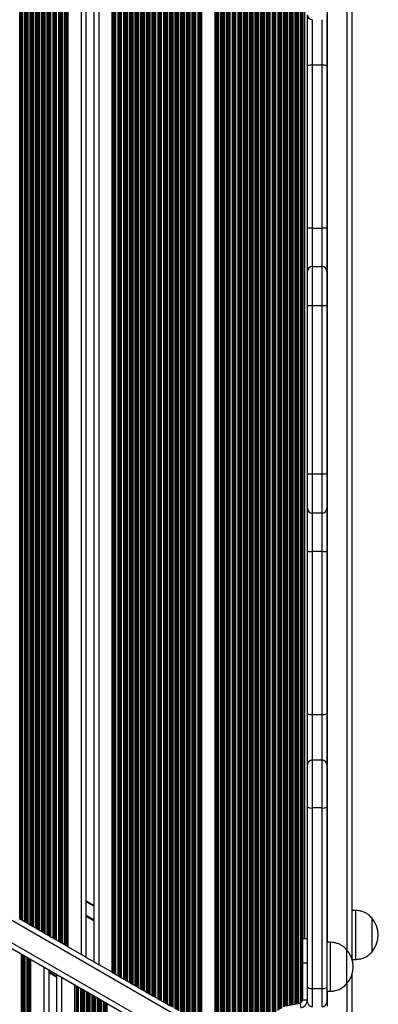
# Model space of a CAD drawing. Units: millimetres. Extents: x 947 to 13657, y 1758 to 19313.
# Drawn here: x 9470 to 9689, y 6488 to 7091 of the extents above; entities that cross this region are included whole.
import ezdxf

# ---------------------------------------------------------------- set-up
doc = ezdxf.new("R2010")
doc.units = ezdxf.units.MM
doc.header["$LTSCALE"] = 100

msp = doc.modelspace()

# ---------------------------------------------------------------- linework, layer by layer
at = {"color": 8, "linetype": 'Continuous', "lineweight": 25}
for p, q in [((9614.64, 6468.95), (9614.64, 7239.95)), ((9614.8, 6469.17), (9614.8, 7240.05)), ((9615.49, 6470.04), (9615.49, 7240.44)), ((9615.65, 6470.24), (9615.65, 7240.54)), ((9616.25, 6470.96), (9616.25, 7240.88)), ((9617.54, 6472.41), (9617.54, 7241.63)), ((9618.14, 6478.14), (9618.14, 7241.97)), ((9618.3, 6478.24), (9618.3, 7242.07)), ((9618.99, 6478.67), (9618.99, 7242.47)), ((9619.15, 6478.77), (9619.15, 7242.56)), ((9619.75, 6479.15), (9619.75, 7242.9)), ((9621.04, 6479.95), (9621.04, 7243.65)), ((9621.64, 6480.33), (9621.64, 7242.94)), ((9621.8, 6480.43), (9621.8, 7242.86)), ((9622.49, 6480.86), (9622.49, 7242.51)), ((9622.65, 6480.96), (9622.65, 7242.43)), ((9623.25, 6481.33), (9623.25, 7242.12)), ((9624.54, 6482.14), (9624.54, 7241.47)), ((9625.14, 6482.51), (9625.14, 7241.17)), ((9625.3, 6482.61), (9625.3, 7241.08)), ((9625.99, 6483.04), (9625.99, 7240.73)), ((9626.15, 6483.15), (9626.15, 7240.65)), ((9626.75, 6483.52), (9626.75, 7240.58)), ((9628.04, 6484.33), (9628.04, 7240.67)), ((9628.64, 6484.7), (9628.64, 7240.76)), ((9628.8, 6484.8), (9628.8, 7240.79)), ((9629.49, 6485.23), (9629.49, 7240.95)), ((9629.65, 6485.33), (9629.65, 7240.99)), ((9630.25, 6485.71), (9630.25, 7241.17)), ((9631.54, 6486.51), (9631.54, 7241.67)), ((9632.14, 6486.8), (9632.14, 7241.96)), ((9632.3, 6486.86), (9632.3, 7242.05)), ((9632.99, 6487.06), (9632.99, 7242.16)), ((9633.15, 6487.09), (9633.15, 7242.13)), ((9633.75, 6487.22), (9633.75, 7242)), ((9635.04, 6487.49), (9635.04, 7241.72)), ((9635.64, 6487.62), (9635.64, 7241.6)), ((9635.8, 6487.66), (9635.8, 7241.56)), ((9636.49, 6487.8), (9636.49, 7241.42)), ((9636.65, 6487.84), (9636.65, 7241.38)), ((9637.25, 6487.96), (9637.25, 7241.25)), ((9638.54, 6488.24), (9638.54, 7240.98)), ((9639.14, 6488.37), (9639.14, 7240.85)), ((9639.3, 6488.4), (9639.3, 7240.82)), ((9639.99, 6488.55), (9639.99, 7240.67)), ((9640.15, 6488.58), (9640.15, 7240.64)), ((9640.75, 6488.71), (9640.75, 7240.51)), ((9642.04, 6489.11), (9642.04, 7240.11)), ((9604.14, 6462.83), (9604.14, 7233.89)), ((9604.3, 6462.74), (9604.3, 7233.98)), ((9604.99, 6462.34), (9604.99, 7234.38)), ((9605.15, 6462.25), (9605.15, 7234.48)), ((9605.75, 6461.9), (9605.75, 7234.82)), ((9607.04, 6461.16), (9607.04, 7235.57)), ((9607.64, 6460.81), (9607.64, 7235.91)), ((9607.8, 6460.72), (9607.8, 7236)), ((9608.49, 6460.32), (9608.49, 7236.4)), ((9608.65, 6460.23), (9608.65, 7236.5)), ((9609.25, 6459.88), (9609.25, 7236.84)), ((9610.54, 6462.42), (9610.54, 7237.59)), ((9611.14, 6463.55), (9611.14, 7237.93)), ((9611.3, 6463.84), (9611.3, 7238.03)), ((9611.99, 6465.03), (9611.99, 7238.42)), ((9612.15, 6465.3), (9612.15, 7238.52)), ((9612.75, 6466.25), (9612.75, 7238.86)), ((9614.04, 6468.14), (9614.04, 7239.61)), ((9642.64, 6489.69), (9642.64, 7239.53)), ((9642.8, 6489.99), (9642.8, 7239.23)), ((9601.49, 6464.36), (9601.49, 7232.36)), ((9601.65, 6464.27), (9601.65, 7232.45)), ((9602.25, 6463.92), (9602.25, 7232.8)), ((9603.54, 6463.18), (9603.54, 7233.55)), ((9600.04, 6465.2), (9600.04, 7216.82)), ((9600.64, 6464.85), (9600.64, 7218.79)), ((9600.8, 6464.76), (9600.8, 7219.48)), ((9562.13, 6487.08), (9562.13, 7209.64)), ((9562.29, 6486.99), (9562.29, 7209.73)), ((9562.98, 6486.59), (9562.98, 7210.13)), ((9563.15, 6486.5), (9563.15, 7210.22)), ((9563.74, 6486.15), (9563.74, 7210.57)), ((9565.03, 6485.41), (9565.03, 7211.32)), ((9565.63, 6485.06), (9565.63, 7211.66)), ((9565.79, 6484.97), (9565.79, 7211.75)), ((9566.48, 6484.57), (9566.48, 7212.15)), ((9566.65, 6484.48), (9566.65, 7212.25)), ((9567.24, 6484.13), (9567.24, 7212.59)), ((9568.53, 6483.39), (9568.53, 7213.34)), ((9569.13, 6483.04), (9569.13, 7213.68)), ((9569.29, 6482.95), (9569.29, 7213.77)), ((9569.98, 6482.55), (9569.98, 7214.17)), ((9570.15, 6482.45), (9570.15, 7214.27)), ((9570.74, 6482.11), (9570.74, 7214.61)), ((9572.03, 6481.36), (9572.03, 7215.36)), ((9572.63, 6481.02), (9572.63, 7215.03)), ((9572.79, 6480.93), (9572.79, 7214.75)), ((9573.48, 6480.53), (9573.48, 7213.61)), ((9573.65, 6480.43), (9573.65, 7213.39)), ((9574.24, 6480.09), (9574.24, 7212.57)), ((9575.53, 6479.34), (9575.53, 7211.08)), ((9576.13, 6479), (9576.13, 7210.5)), ((9576.29, 6478.9), (9576.29, 7210.34)), ((9576.98, 6478.51), (9576.98, 7209.68)), ((9594.49, 6468.4), (9594.49, 7209.9)), ((9594.65, 6468.31), (9594.65, 7210.02)), ((9595.25, 6467.96), (9595.25, 7210.47)), ((9596.54, 6467.22), (9596.54, 7211.61)), ((9597.14, 6466.87), (9597.14, 7212.23)), ((9597.3, 6466.78), (9597.3, 7212.42)), ((9597.99, 6466.38), (9597.99, 7213.26)), ((9598.15, 6466.29), (9598.15, 7213.47)), ((9598.75, 6465.94), (9598.75, 7214.34)), ((9551.79, 6493.05), (9551.79, 7203.67)), ((9552.48, 6492.65), (9552.48, 7204.07)), ((9552.65, 6492.56), (9552.65, 7204.16)), ((9553.24, 6492.21), (9553.24, 7204.51)), ((9554.53, 6491.47), (9554.53, 7205.25)), ((9555.13, 6491.12), (9555.13, 7205.6)), ((9555.29, 6491.03), (9555.29, 7205.69)), ((9555.98, 6490.63), (9555.98, 7206.09)), ((9556.15, 6490.54), (9556.15, 7206.18)), ((9556.74, 6490.19), (9556.74, 7206.53)), ((9558.03, 6489.45), (9558.03, 7207.27)), ((9558.63, 6489.1), (9558.63, 7207.62)), ((9558.79, 6489.01), (9558.79, 7207.71)), ((9559.48, 6488.61), (9559.48, 7208.11)), ((9559.65, 6488.52), (9559.65, 7208.2)), ((9560.24, 6488.17), (9560.24, 7208.55)), ((9561.53, 6487.43), (9561.53, 7209.29)), ((9577.15, 6478.41), (9577.15, 7209.58)), ((9577.74, 6478.07), (9577.74, 7209.23)), ((9579.03, 6477.32), (9579.03, 7208.47)), ((9579.63, 6476.98), (9579.63, 7208.22)), ((9579.79, 6476.88), (9579.79, 7208.17)), ((9580.2, 6476.65), (9580.2, 7208.04)), ((9580.44, 6476.51), (9580.44, 7207.96)), ((9590.34, 6470.79), (9590.34, 7207.83)), ((9590.58, 6470.66), (9590.58, 7207.91)), ((9590.99, 6470.42), (9590.99, 7208.06)), ((9591.15, 6470.33), (9591.15, 7208.12)), ((9591.75, 6469.98), (9591.75, 7208.37)), ((9593.04, 6469.24), (9593.04, 7209)), ((9593.64, 6468.89), (9593.64, 7209.35)), ((9593.8, 6468.8), (9593.8, 7209.45)), ((9670.39, 6521.12), (9670.39, 7208.1)), ((9541.29, 6499.11), (9541.29, 7197.61)), ((9541.98, 6498.71), (9541.98, 7198.01)), ((9542.15, 6498.62), (9542.15, 7198.1)), ((9542.74, 6498.27), (9542.74, 7198.45)), ((9544.03, 6497.53), (9544.03, 7199.19)), ((9544.63, 6497.18), (9544.63, 7199.54)), ((9544.79, 6497.09), (9544.79, 7199.63)), ((9545.48, 6496.69), (9545.48, 7200.03)), ((9545.65, 6496.6), (9545.65, 7200.12)), ((9546.24, 6496.25), (9546.24, 7200.47)), ((9547.53, 6495.51), (9547.53, 7201.21)), ((9548.13, 6495.16), (9548.13, 7201.56)), ((9548.29, 6495.07), (9548.29, 7201.65)), ((9548.98, 6494.67), (9548.98, 7202.05)), ((9549.15, 6494.58), (9549.15, 7202.14)), ((9549.74, 6494.23), (9549.74, 7202.49)), ((9551.03, 6493.49), (9551.03, 7203.23)), ((9551.63, 6493.14), (9551.63, 7203.58)), ((9643.2, 6528.18), (9643.2, 7201.04)), ((9643.44, 6528.18), (9643.44, 7201.04)), ((9658.39, 6526.11), (9658.39, 7203.11)), ((9530.79, 6505.17), (9530.79, 7191.55)), ((9531.48, 6504.78), (9531.48, 7191.95)), ((9531.65, 6504.68), (9531.65, 7192.04)), ((9532.24, 6504.34), (9532.24, 7192.38)), ((9533.53, 6503.59), (9533.53, 7193.13)), ((9534.13, 6503.25), (9534.13, 7193.47)), ((9534.29, 6503.15), (9534.29, 7193.57)), ((9534.98, 6502.76), (9534.98, 7193.97)), ((9535.15, 6502.66), (9535.15, 7194.06)), ((9535.74, 6502.32), (9535.74, 7194.4)), ((9537.03, 6501.57), (9537.03, 7195.15)), ((9537.63, 6501.23), (9537.63, 7195.5)), ((9537.79, 6501.13), (9537.79, 7195.59)), ((9538.48, 6500.73), (9538.48, 7195.99)), ((9538.65, 6500.64), (9538.65, 7196.08)), ((9539.24, 6500.3), (9539.24, 7196.43)), ((9540.53, 6499.55), (9540.53, 7197.17)), ((9541.13, 6499.21), (9541.13, 7197.52)), ((9527.34, 6507.17), (9527.34, 7189.55)), ((9527.58, 6507.03), (9527.58, 7189.69)), ((9527.98, 6506.8), (9527.98, 7189.92)), ((9528.15, 6506.7), (9528.15, 7190.02)), ((9528.74, 6506.36), (9528.74, 7190.36)), ((9530.03, 6505.61), (9530.03, 7191.11)), ((9530.63, 6505.27), (9530.63, 7191.45)), ((9518.39, 6512.34), (9518.39, 7184.39)), ((9507.59, 6518.57), (9507.59, 7178.15)), ((9488.95, 6529.33), (9488.95, 7167.39)), ((9490.24, 6528.59), (9490.24, 7168.13)), ((9490.84, 6528.24), (9490.84, 7168.48)), ((9491, 6528.15), (9491, 7168.57)), ((9491.69, 6527.75), (9491.69, 7168.97)), ((9491.85, 6527.66), (9491.85, 7169.06)), ((9492.45, 6527.31), (9492.45, 7169.41)), ((9493.74, 6526.57), (9493.74, 7170.15)), ((9494.34, 6526.22), (9494.34, 7170.5)), ((9494.5, 6526.13), (9494.5, 7170.59)), ((9495.19, 6525.73), (9495.19, 7170.99)), ((9495.35, 6525.64), (9495.35, 7171.08)), ((9495.95, 6525.29), (9495.95, 7171.43)), ((9497.24, 6524.55), (9497.24, 7172.17)), ((9497.84, 6524.2), (9497.84, 7172.52)), ((9498, 6524.11), (9498, 7172.61)), ((9498.4, 6523.87), (9498.4, 7172.85)), ((9498.64, 6523.74), (9498.64, 7172.98)), ((9479.74, 6534.65), (9479.74, 7162.07)), ((9480.34, 6534.31), (9480.34, 7162.41)), ((9480.5, 6534.21), (9480.5, 7162.51)), ((9481.19, 6533.81), (9481.19, 7162.91)), ((9481.35, 6533.72), (9481.35, 7163)), ((9481.95, 6533.38), (9481.95, 7163.35)), ((9483.24, 6532.63), (9483.24, 7164.09)), ((9483.84, 6532.29), (9483.84, 7164.44)), ((9484, 6532.19), (9484, 7164.53)), ((9484.69, 6531.79), (9484.69, 7164.93)), ((9484.85, 6531.7), (9484.85, 7165.02)), ((9485.45, 6531.36), (9485.45, 7165.37)), ((9486.74, 6530.61), (9486.74, 7166.11)), ((9487.34, 6530.27), (9487.34, 7166.46)), ((9487.5, 6530.17), (9487.5, 7166.55)), ((9488.19, 6529.77), (9488.19, 7166.95)), ((9488.35, 6529.68), (9488.35, 7167.04)), ((9470, 6540.28), (9470, 7156.45)), ((9470.69, 6539.88), (9470.69, 7156.84)), ((9470.85, 6539.78), (9470.85, 7156.94)), ((9471.45, 6539.44), (9471.45, 7157.28)), ((9472.74, 6538.69), (9472.74, 7158.03)), ((9473.34, 6538.35), (9473.34, 7158.37)), ((9473.5, 6538.25), (9473.5, 7158.47)), ((9474.19, 6537.86), (9474.19, 7158.86)), ((9474.35, 6537.76), (9474.35, 7158.96)), ((9474.95, 6537.42), (9474.95, 7159.3)), ((9476.24, 6536.67), (9476.24, 7160.05)), ((9476.84, 6536.33), (9476.84, 7160.39)), ((9477, 6536.23), (9477, 7160.49)), ((9477.69, 6535.84), (9477.69, 7160.89)), ((9477.85, 6535.74), (9477.85, 7160.98)), ((9478.45, 6535.4), (9478.45, 7161.32)), ((8954.7, 6834.32), (9605.44, 6458.62)), ((8948.59, 6823.99), (9599.55, 6448.16)), ((9510.59, 6550.9), (9515.39, 6548.13)), ((9510.59, 6542.73), (9515.39, 6539.95)), ((9510.59, 6542.61), (9515.39, 6539.84)), ((9510.59, 6542.49), (9515.39, 6539.72)), ((9510.59, 6542.25), (9515.39, 6539.48)), ((9510.59, 6542.14), (9515.39, 6539.37)), ((9510.59, 6542.02), (9515.39, 6539.25)), ((9470.72, 6519.08), (9470.72, 6358.6)), ((9471.31, 6518.73), (9471.31, 6358.95)), ((9471.48, 6518.64), (9471.48, 6359.04)), ((9472.17, 6518.24), (9472.17, 6359.44)), ((9472.33, 6518.15), (9472.33, 6359.53)), ((9472.93, 6517.8), (9472.93, 6359.88)), ((9474.22, 6517.06), (9474.22, 6360.62)), ((9474.81, 6516.71), (9474.81, 6360.97)), ((9474.98, 6516.62), (9474.98, 6361.06)), ((9475.38, 6516.38), (9475.38, 6361.29)), ((9475.62, 6516.25), (9475.62, 6361.43)), ((9484.57, 6511.08), (9484.57, 6366.6)), ((9492.37, 6505.22), (9487.57, 6507.99)), ((9495.37, 6504.84), (9495.37, 6372.83)), ((9504.32, 6499.67), (9504.32, 6378)), ((9504.56, 6499.54), (9504.56, 6378.14)), ((9504.96, 6499.3), (9504.96, 6378.37)), ((9505.12, 6499.21), (9505.12, 6378.47)), ((9505.72, 6498.86), (9505.72, 6378.81)), ((9507.01, 6498.12), (9507.01, 6379.56)), ((9507.61, 6497.77), (9507.61, 6379.9)), ((9648.97, 6497.82), (9648.97, 6486.61)), ((9670.39, 6482.03), (9670.39, 6501.1)), ((9507.77, 6497.68), (9507.77, 6379.99)), ((9508.46, 6497.28), (9508.46, 6380.39)), ((9508.62, 6497.19), (9508.62, 6380.49)), ((9509.22, 6496.84), (9509.22, 6380.83)), ((9510.51, 6496.1), (9510.51, 6381.58)), ((9511.11, 6495.75), (9511.11, 6381.92)), ((9511.27, 6495.66), (9511.27, 6382.02)), ((9511.96, 6495.26), (9511.96, 6382.41)), ((9512.12, 6495.17), (9512.12, 6382.51)), ((9512.72, 6494.82), (9512.72, 6382.85)), ((9514.01, 6494.08), (9514.01, 6383.6)), ((9514.61, 6493.73), (9514.61, 6383.94)), ((9514.77, 6493.64), (9514.77, 6384.04)), ((9515.46, 6493.24), (9515.46, 6384.43)), ((9515.62, 6493.15), (9515.62, 6384.53)), ((9516.22, 6492.8), (9516.22, 6384.87)), ((9517.51, 6492.06), (9517.51, 6385.62)), ((9518.11, 6491.71), (9518.11, 6385.96)), ((9658.39, 6486.88), (9658.39, 6496.11)), ((9518.27, 6491.62), (9518.27, 6386.06)), ((9518.96, 6491.22), (9518.96, 6386.46)), ((9519.12, 6491.13), (9519.12, 6386.55)), ((9519.72, 6490.78), (9519.72, 6386.89)), ((9521.01, 6490.04), (9521.01, 6387.64)), ((9521.61, 6489.69), (9521.61, 6387.98)), ((9521.77, 6489.6), (9521.77, 6388.08)), ((9522.46, 6489.2), (9522.46, 6388.48)), ((9522.62, 6489.11), (9522.62, 6388.57)), ((9523.22, 6488.76), (9523.22, 6388.91))]:
    msp.add_line(p, q, dxfattribs=at)
at = {"color": 7, "linetype": 'Continuous', "lineweight": 25}
for p, q in [((9673.39, 6515.35), (9673.39, 7213.87)), ((9581.35, 6475.99), (9581.35, 7207.67)), ((9589.43, 6471.32), (9589.43, 7207.57)), ((9644.35, 6528.18), (9644.35, 7201.04)), ((9526.43, 6507.69), (9526.43, 7189.03)), ((9510.59, 6516.84), (9510.59, 7179.88)), ((9515.39, 6514.07), (9515.39, 7182.65)), ((9499.55, 6523.21), (9499.55, 7173.51)), ((9645.97, 7063.1), (9645.97, 7094.41)), ((9648.97, 7091.41), (9648.97, 7063.46)), ((9654.97, 7063.46), (9654.97, 7091.41)), ((9657.97, 7094.41), (9657.97, 7063.1)), ((9645.97, 6963.56), (9645.97, 7063.1)), ((9654.97, 7063.46), (9648.97, 7063.46)), ((9648.97, 7063.46), (9648.97, 6963.74)), ((9654.97, 6963.74), (9654.97, 7063.46)), ((9657.97, 7063.1), (9657.97, 6963.56)), ((9645.97, 6937.21), (9645.97, 6963.56)), ((9648.97, 6963.74), (9648.97, 6940.21)), ((9648.97, 6963.74), (9654.97, 6963.74)), ((9654.97, 6940.21), (9654.97, 6963.74)), ((9657.97, 6963.56), (9657.97, 6937.21)), ((9648.97, 6940.21), (9648.97, 6916.09)), ((9648.97, 6940.21), (9654.97, 6940.21)), ((9654.97, 6916.09), (9654.97, 6940.21)), ((9645.97, 6915.99), (9645.97, 6937.21)), ((9657.97, 6937.21), (9657.97, 6915.99)), ((9645.97, 6813.23), (9645.97, 6915.99)), ((9648.97, 6916.09), (9648.97, 6813.12)), ((9654.97, 6916.09), (9648.97, 6916.09)), ((9654.97, 6813.12), (9654.97, 6916.09)), ((9657.97, 6915.99), (9657.97, 6813.23)), ((8947.46, 6821.18), (9597.68, 6445.77)), ((9645.97, 6792.01), (9645.97, 6813.23)), ((9648.97, 6813.12), (9654.97, 6813.12)), ((9648.97, 6813.12), (9648.97, 6789.01)), ((9654.97, 6789.01), (9654.97, 6813.12)), ((9657.97, 6813.23), (9657.97, 6792.01)), ((9645.97, 6765.66), (9645.97, 6792.01)), ((9654.97, 6789.01), (9648.97, 6789.01)), ((9648.97, 6789.01), (9648.97, 6765.48)), ((9654.97, 6765.48), (9654.97, 6789.01)), ((9657.97, 6792.01), (9657.97, 6765.66)), ((9645.97, 6666.12), (9645.97, 6765.66)), ((9654.97, 6765.48), (9648.97, 6765.48)), ((9648.97, 6765.48), (9648.97, 6665.76)), ((9654.97, 6665.76), (9654.97, 6765.48)), ((9657.97, 6765.66), (9657.97, 6666.12)), ((9645.97, 6634.81), (9645.97, 6666.12)), ((9648.97, 6665.76), (9648.97, 6637.81)), ((9648.97, 6665.76), (9654.97, 6665.76)), ((9654.97, 6637.81), (9654.97, 6665.76)), ((9657.97, 6666.12), (9657.97, 6634.81)), ((9648.97, 6637.81), (9648.97, 6608.4)), ((9648.97, 6637.81), (9654.97, 6637.81)), ((9654.97, 6608.4), (9654.97, 6637.81)), ((9645.97, 6608.93), (9645.97, 6634.81)), ((9657.97, 6634.81), (9657.97, 6608.93)), ((9645.97, 6498.58), (9645.97, 6608.93)), ((9654.97, 6608.4), (9648.97, 6608.4)), ((9648.97, 6608.4), (9648.97, 6497.82)), ((9654.97, 6497.82), (9654.97, 6608.4)), ((9657.97, 6608.93), (9657.97, 6498.58)), ((9510.59, 6551.48), (9515.39, 6548.71)), ((9470, 6540.28), (9469.84, 6540.37)), ((9470.69, 6539.88), (9470, 6540.28)), ((9675.39, 6545.59), (9673.39, 6545.59)), ((9675.39, 6545.59), (9675.39, 6530.59)), ((9685.4, 6541.09), (9685.39, 6541.09)), ((9685.39, 6541.09), (9685.39, 6530.59)), ((9685.4, 6541.09), (9685.4, 6520.09)), ((9470.85, 6539.78), (9470.69, 6539.88)), ((9471.45, 6539.44), (9470.85, 6539.78)), ((9472.74, 6538.69), (9471.45, 6539.44)), ((9473.34, 6538.35), (9472.74, 6538.69)), ((9473.5, 6538.25), (9473.34, 6538.35)), ((9474.19, 6537.86), (9473.5, 6538.25)), ((9474.35, 6537.76), (9474.19, 6537.86)), ((9474.95, 6537.42), (9474.35, 6537.76)), ((9476.24, 6536.67), (9474.95, 6537.42)), ((9476.84, 6536.33), (9476.24, 6536.67)), ((9477, 6536.23), (9476.84, 6536.33)), ((9477.69, 6535.84), (9477, 6536.23)), ((9477.85, 6535.74), (9477.69, 6535.84)), ((9478.45, 6535.4), (9477.85, 6535.74)), ((9479.74, 6534.65), (9478.45, 6535.4)), ((9480.34, 6534.31), (9479.74, 6534.65)), ((9480.5, 6534.21), (9480.34, 6534.31)), ((9481.19, 6533.81), (9480.5, 6534.21)), ((9481.35, 6533.72), (9481.19, 6533.81)), ((9481.95, 6533.38), (9481.35, 6533.72)), ((9483.24, 6532.63), (9481.95, 6533.38)), ((9483.84, 6532.29), (9483.24, 6532.63)), ((9484, 6532.19), (9483.84, 6532.29)), ((9484.69, 6531.79), (9484, 6532.19)), ((9484.85, 6531.7), (9484.69, 6531.79)), ((9485.45, 6531.36), (9484.85, 6531.7)), ((9486.74, 6530.61), (9485.45, 6531.36)), ((9487.34, 6530.27), (9486.74, 6530.61)), ((9487.5, 6530.17), (9487.34, 6530.27)), ((9488.19, 6529.77), (9487.5, 6530.17)), ((9488.35, 6529.68), (9488.19, 6529.77)), ((9488.95, 6529.33), (9488.35, 6529.68)), ((9490.24, 6528.59), (9488.95, 6529.33)), ((9490.84, 6528.24), (9490.24, 6528.59)), ((9491, 6528.15), (9490.84, 6528.24)), ((9491.69, 6527.75), (9491, 6528.15)), ((9645.97, 6528.18), (9642.97, 6528.18)), ((9642.97, 6528.18), (9642.97, 6513.21)), ((9675.39, 6530.59), (9675.39, 6515.59)), ((9685.39, 6530.59), (9685.39, 6520.09)), ((9491.85, 6527.66), (9491.69, 6527.75)), ((9492.45, 6527.31), (9491.85, 6527.66)), ((9493.74, 6526.57), (9492.45, 6527.31)), ((9494.34, 6526.22), (9493.74, 6526.57)), ((9494.5, 6526.13), (9494.34, 6526.22)), ((9495.19, 6525.73), (9494.5, 6526.13)), ((9495.35, 6525.64), (9495.19, 6525.73)), ((9495.95, 6525.29), (9495.35, 6525.64)), ((9497.24, 6524.55), (9495.95, 6525.29)), ((9497.84, 6524.2), (9497.24, 6524.55)), ((9498, 6524.11), (9497.84, 6524.2)), ((9498.4, 6523.87), (9498, 6524.11)), ((9498.64, 6523.74), (9498.4, 6523.87)), ((9499.55, 6523.21), (9498.64, 6523.74)), ((9499.55, 6523.21), (9507.59, 6518.57)), ((9659.97, 6526.11), (9657.97, 6526.11)), ((9659.97, 6526.11), (9659.97, 6496.11)), ((9510.19, 6517.07), (9507.59, 6518.57)), ((9510.19, 6517.07), (9515.79, 6513.84)), ((9669.97, 6521.61), (9669.97, 6500.61)), ((9669.97, 6521.61), (9669.97, 6500.61)), ((9685.39, 6520.09), (9685.4, 6520.09)), ((9476.53, 6515.72), (9476.53, 6361.96)), ((9515.79, 6513.84), (9518.39, 6512.34)), ((9526.43, 6507.69), (9518.39, 6512.34)), ((9642.97, 6513.21), (9642.97, 6490.8)), ((9645.97, 6513.21), (9642.97, 6513.21)), ((9673.39, 6515.59), (9675.39, 6515.59)), ((9487.57, 6509.35), (9487.57, 6368.33)), ((9492.37, 6504.64), (9487.57, 6507.41)), ((9492.37, 6506.57), (9492.37, 6371.1)), ((9526.43, 6507.69), (9527.34, 6507.17)), ((9527.34, 6507.17), (9527.58, 6507.03)), ((9527.58, 6507.03), (9527.98, 6506.8)), ((9527.98, 6506.8), (9528.15, 6506.7)), ((9528.15, 6506.7), (9528.74, 6506.36)), ((9528.74, 6506.36), (9530.03, 6505.61)), ((9530.03, 6505.61), (9530.63, 6505.27)), ((9530.63, 6505.27), (9530.79, 6505.17)), ((9530.79, 6505.17), (9531.48, 6504.78)), ((9531.48, 6504.78), (9531.65, 6504.68)), ((9531.65, 6504.68), (9532.24, 6504.34)), ((9532.24, 6504.34), (9533.53, 6503.59)), ((9673.39, 6480.82), (9673.39, 6506.87)), ((9503.41, 6500.2), (9503.41, 6377.48)), ((9533.53, 6503.59), (9534.13, 6503.25)), ((9534.13, 6503.25), (9534.29, 6503.15)), ((9534.29, 6503.15), (9534.98, 6502.76)), ((9534.98, 6502.76), (9535.15, 6502.66)), ((9535.15, 6502.66), (9535.74, 6502.32)), ((9535.74, 6502.32), (9537.03, 6501.57)), ((9537.03, 6501.57), (9537.63, 6501.23)), ((9537.63, 6501.23), (9537.79, 6501.13)), ((9537.79, 6501.13), (9538.48, 6500.73)), ((9538.48, 6500.73), (9538.65, 6500.64)), ((9538.65, 6500.64), (9539.24, 6500.3)), ((9539.24, 6500.3), (9540.53, 6499.55)), ((9540.53, 6499.55), (9541.13, 6499.21)), ((9541.13, 6499.21), (9541.29, 6499.11)), ((9541.29, 6499.11), (9541.98, 6498.71)), ((9541.98, 6498.71), (9542.15, 6498.62)), ((9542.15, 6498.62), (9542.74, 6498.27)), ((9542.74, 6498.27), (9544.03, 6497.53)), ((9645.97, 6489.61), (9645.97, 6498.58)), ((9648.97, 6497.82), (9654.97, 6497.82)), ((9654.97, 6486.61), (9654.97, 6497.82)), ((9657.97, 6498.58), (9657.97, 6489.61)), ((9544.03, 6497.53), (9544.63, 6497.18)), ((9544.63, 6497.18), (9544.79, 6497.09)), ((9544.79, 6497.09), (9545.48, 6496.69)), ((9545.48, 6496.69), (9545.65, 6496.6)), ((9545.65, 6496.6), (9546.24, 6496.25)), ((9546.24, 6496.25), (9547.53, 6495.51)), ((9547.53, 6495.51), (9548.13, 6495.16)), ((9548.13, 6495.16), (9548.29, 6495.07)), ((9548.29, 6495.07), (9548.98, 6494.67)), ((9548.98, 6494.67), (9549.15, 6494.58)), ((9549.15, 6494.58), (9549.74, 6494.23)), ((9549.74, 6494.23), (9551.03, 6493.49)), ((9551.03, 6493.49), (9551.63, 6493.14)), ((9551.63, 6493.14), (9551.79, 6493.05)), ((9551.79, 6493.05), (9552.48, 6492.65)), ((9552.48, 6492.65), (9552.65, 6492.56)), ((9552.65, 6492.56), (9553.24, 6492.21)), ((9553.24, 6492.21), (9554.53, 6491.47)), ((9657.97, 6496.11), (9659.97, 6496.11)), ((9554.53, 6491.47), (9555.13, 6491.12)), ((9555.13, 6491.12), (9555.29, 6491.03)), ((9555.29, 6491.03), (9555.98, 6490.63)), ((9555.98, 6490.63), (9556.15, 6490.54)), ((9556.15, 6490.54), (9556.74, 6490.19)), ((9556.74, 6490.19), (9558.03, 6489.45)), ((9558.03, 6489.45), (9558.63, 6489.1)), ((9558.63, 6489.1), (9558.79, 6489.01)), ((9558.79, 6489.01), (9559.48, 6488.61)), ((9559.48, 6488.61), (9559.65, 6488.52)), ((9559.65, 6488.52), (9560.24, 6488.17)), ((9560.24, 6488.17), (9561.53, 6487.43)), ((9632.98, 6487.06), (9641.39, 6488.84)), ((9641.39, 6488.84), (9642.01, 6485.91)), ((9642.97, 6490.8), (9645.97, 6490.8))]:
    msp.add_line(p, q, dxfattribs=at)
for centre, radius, start, end in [((9648.97, 7094.41), 3, 180, 270), ((9648.23, 7056.84), 6.66, 83.62258, 109.84736), ((9655.71, 7056.84), 6.66, 70.15264, 96.37742), ((9648.22, 6950.87), 12.89, 86.67699, 100.06128), ((9655.72, 6950.87), 12.89, 79.93872, 93.32301), ((9648.97, 6937.21), 3, 90, 180), ((9654.97, 6937.21), 3, 0, 90), ((9648.22, 6894.84), 21.27, 87.98194, 96.07443), ((9655.72, 6894.84), 21.27, 83.92557, 92.01806), ((9648.22, 6834.38), 21.27, 263.92557, 272.01806), ((9655.72, 6834.38), 21.27, 267.98194, 276.07443), ((9648.97, 6792.01), 3, 180, 270), ((9654.97, 6792.01), 3, 270, 0), ((9648.22, 6778.35), 12.89, 259.93872, 273.32301), ((9655.72, 6778.35), 12.89, 266.67699, 280.06128), ((9648.23, 6672.38), 6.66, 250.15264, 276.37742), ((9655.71, 6672.38), 6.66, 263.62258, 289.84736), ((9648.97, 6634.81), 3, 90, 180), ((9654.97, 6634.81), 3, 0, 90), ((9648.24, 6613.06), 4.71, 241.1332, 278.87792), ((9655.7, 6613.06), 4.71, 261.12208, 298.8668), ((9673.62, 6530.59), 15.78, 318.29108, 41.70892), ((9658.19, 6511.11), 15.78, 318.29108, 41.70892), ((9648.27, 6501.37), 3.61, 230.46181, 281.21923), ((9655.67, 6501.37), 3.61, 258.78077, 309.53819), ((9640.97, 6490.8), 2, 282, 0), ((9640.97, 6490.8), 5, 282, 0), ((9648.97, 6489.61), 3, 180, 267.93109), ((9654.97, 6489.61), 3, 270, 0)]:
    msp.add_arc(centre, radius, start, end, dxfattribs=at)
for points, knots in [([(9685.39, 6541.09), (9684.76, 6541.73), (9683.59, 6542.93), (9681.58, 6544.2), (9679.54, 6545), (9677.48, 6545.42), (9676.07, 6545.53), (9675.39, 6545.59)], [0, 0, 0, 0, 0.238994, 0.443188, 0.624607, 0.819837, 1, 1, 1, 1]), ([(9669.97, 6521.61), (9669.34, 6522.25), (9668.17, 6523.45), (9666.16, 6524.72), (9664.12, 6525.53), (9662.06, 6525.94), (9660.65, 6526.06), (9659.97, 6526.11)], [0, 0, 0, 0, 0.238994, 0.443188, 0.624607, 0.819837, 1, 1, 1, 1]), ([(9675.39, 6515.59), (9676.26, 6515.66), (9678.1, 6515.81), (9680.74, 6516.55), (9683.29, 6517.97), (9684.65, 6519.34), (9685.39, 6520.09)], [0, 0, 0, 0, 0.231924, 0.489905, 0.722364, 1, 1, 1, 1]), ([(9659.97, 6496.11), (9660.84, 6496.18), (9662.68, 6496.33), (9665.32, 6497.07), (9667.87, 6498.5), (9669.23, 6499.86), (9669.97, 6500.61)], [0, 0, 0, 0, 0.2319241, 0.4899055, 0.7223644, 1, 1, 1, 1])]:
    msp.add_open_spline(points, degree=3, knots=knots, dxfattribs=at)

doc.saveas('drawing.dxf')
